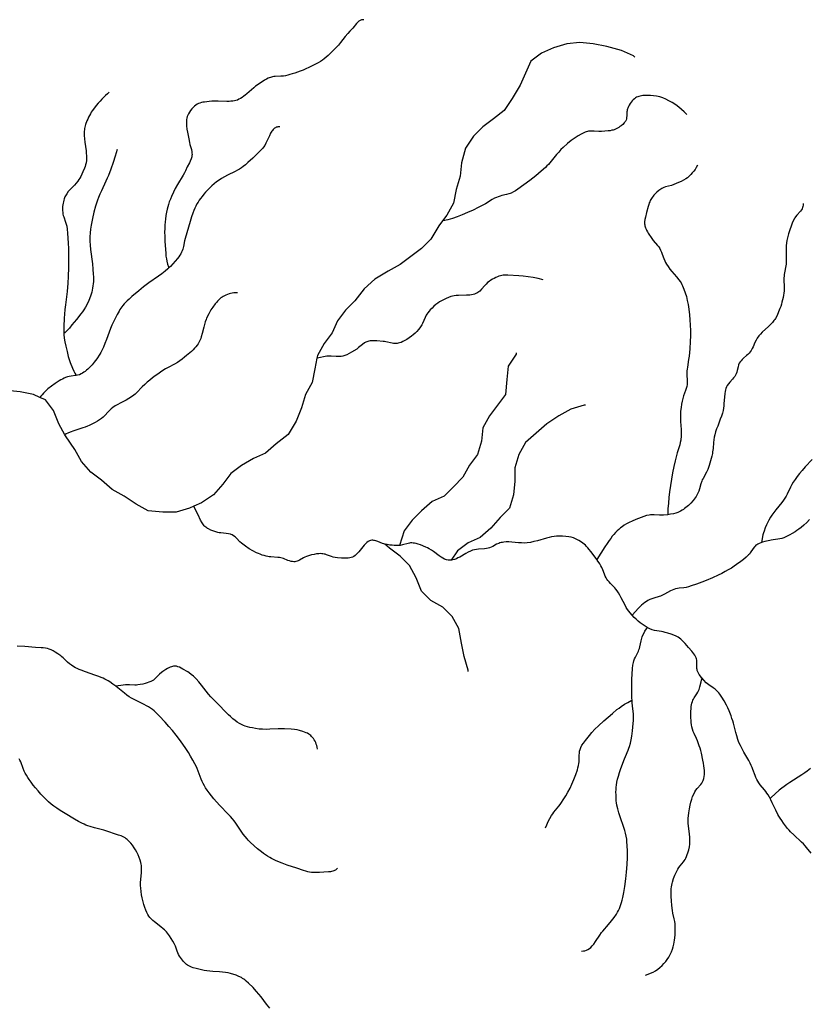
# Model space of a CAD drawing. Units: inches. Extents: x -74.83 to -73.03, y 3.77 to 5.29.
# Drawn here: x -74.35 to -74.31, y 4.36 to 4.42 of the extents above; entities that cross this region are included whole.
import ezdxf

# ---------------------------------------------------------------- set-up
doc = ezdxf.new("R2010")
doc.units = ezdxf.units.IN
doc.header["$MEASUREMENT"] = 0

msp = doc.modelspace()

# ---------------------------------------------------------------- linework, layer by layer
for points in [[(-74.333066, 4.419077), (-74.333115, 4.419078), (-74.33316, 4.419075), (-74.333198, 4.419068), (-74.333236, 4.419057), (-74.333275, 4.41904), (-74.333313, 4.419018), (-74.333352, 4.41899), (-74.333392, 4.418956), (-74.333437, 4.418911), (-74.333486, 4.418856), (-74.333695, 4.418599), (-74.333863, 4.418428), (-74.333992, 4.418285), (-74.334125, 4.418126), (-74.334399, 4.417784), (-74.33452, 4.417638), (-74.334651, 4.417488), (-74.334774, 4.41736), (-74.335099, 4.417051), (-74.335215, 4.416949), (-74.335323, 4.416862), (-74.335429, 4.416784), (-74.335545, 4.416708), (-74.335673, 4.416632), (-74.335819, 4.416552), (-74.336198, 4.416365), (-74.336366, 4.416287), (-74.336527, 4.416217), (-74.336687, 4.416152), (-74.336842, 4.416093), (-74.336993, 4.41604), (-74.337141, 4.415994), (-74.337273, 4.415956), (-74.337402, 4.415924), (-74.337532, 4.415896), (-74.337648, 4.415875), (-74.33779, 4.415861), (-74.338117, 4.415848), (-74.338193, 4.41584), (-74.338261, 4.41583), (-74.338323, 4.415817), (-74.338381, 4.415801), (-74.338446, 4.415777), (-74.338512, 4.415749), (-74.338613, 4.415698), (-74.338725, 4.415633), (-74.339142, 4.415363), (-74.339235, 4.415294), (-74.339334, 4.415212), (-74.339721, 4.414864), (-74.339809, 4.414789), (-74.33989, 4.414724), (-74.339986, 4.414655), (-74.340078, 4.414598), (-74.340168, 4.414551), (-74.340257, 4.414513), (-74.34034, 4.414486), (-74.340428, 4.414465), (-74.340522, 4.414449), (-74.340624, 4.414439), (-74.340731, 4.414434), (-74.34085, 4.414434), (-74.341359, 4.414453), (-74.341477, 4.414455), (-74.341582, 4.414452), (-74.341706, 4.414443), (-74.34187, 4.414422), (-74.342122, 4.414396), (-74.342222, 4.414382), (-74.342308, 4.414365), (-74.342398, 4.414341), (-74.342477, 4.414312), (-74.342545, 4.414277), (-74.342619, 4.414228), (-74.342696, 4.414166), (-74.342772, 4.414094), (-74.342846, 4.414011), (-74.342916, 4.413921), (-74.342979, 4.41383), (-74.343034, 4.413736), (-74.343078, 4.41365), (-74.343108, 4.413573), (-74.343131, 4.413488), (-74.343147, 4.413396), (-74.343155, 4.413298), (-74.343156, 4.413192), (-74.343146, 4.413036), (-74.343123, 4.412858), (-74.343093, 4.412688), (-74.343017, 4.412305), (-74.342983, 4.412105), (-74.342954, 4.411981), (-74.342875, 4.4117), (-74.342848, 4.411571), (-74.342839, 4.411494), (-74.342837, 4.411423), (-74.342843, 4.411354), (-74.342856, 4.411281), (-74.342889, 4.41117), (-74.342939, 4.411045), (-74.342989, 4.410939), (-74.343107, 4.410705), (-74.343208, 4.410492), (-74.343272, 4.41037), (-74.343346, 4.410238), (-74.34366, 4.409713), (-74.34379, 4.409483), (-74.343891, 4.40928), (-74.343999, 4.409037), (-74.34407, 4.40887), (-74.344129, 4.408718), (-74.344178, 4.408579), (-74.344218, 4.408445), (-74.344255, 4.408299), (-74.34429, 4.408135), (-74.344321, 4.407957), (-74.344354, 4.407738), (-74.344371, 4.40758), (-74.344385, 4.407396), (-74.344392, 4.407201), (-74.344393, 4.406994), (-74.344388, 4.406769), (-74.344374, 4.406472), (-74.344332, 4.405799), (-74.344317, 4.405629), (-74.344297, 4.405485), (-74.344269, 4.405346), (-74.344227, 4.405188), (-74.344178, 4.405037), (-74.344152, 4.404968)], [(-74.317681, 4.416952), (-74.317757, 4.417028), (-74.318439, 4.417332), (-74.319273, 4.41756), (-74.320031, 4.417712), (-74.320789, 4.417788), (-74.321546, 4.417712), (-74.322304, 4.417483), (-74.322986, 4.417179), (-74.323592, 4.416722), (-74.323895, 4.416037), (-74.324198, 4.415353), (-74.324652, 4.414592), (-74.325107, 4.413907), (-74.325713, 4.413451), (-74.326319, 4.412994), (-74.326849, 4.412461), (-74.327304, 4.411777), (-74.327531, 4.41094), (-74.327606, 4.410179), (-74.327834, 4.409419), (-74.327985, 4.408658), (-74.328364, 4.407973), (-74.328608, 4.407645), (-74.328818, 4.407365), (-74.329272, 4.406604), (-74.329803, 4.406071), (-74.330409, 4.405615), (-74.331015, 4.405158), (-74.331697, 4.404777), (-74.332454, 4.404321), (-74.333061, 4.403788), (-74.333591, 4.403103), (-74.334121, 4.402571), (-74.334576, 4.401962), (-74.334878, 4.401277), (-74.335333, 4.400669), (-74.335712, 4.399984), (-74.33574, 4.399842), (-74.335863, 4.399223), (-74.336014, 4.398463), (-74.336393, 4.397778), (-74.33662, 4.397017), (-74.336923, 4.396257), (-74.337377, 4.395496), (-74.338059, 4.394963), (-74.338665, 4.39443), (-74.339347, 4.394126), (-74.340029, 4.393745), (-74.340635, 4.393289), (-74.341089, 4.39268), (-74.34162, 4.392071), (-74.342301, 4.391615), (-74.342729, 4.391424)], [(-74.347539, 4.414964), (-74.34765, 4.414866), (-74.347758, 4.414764), (-74.347864, 4.414661), (-74.347966, 4.414555), (-74.348065, 4.414447), (-74.348162, 4.414336), (-74.348279, 4.414196), (-74.348374, 4.414076), (-74.348504, 4.413897), (-74.34856, 4.413812), (-74.34861, 4.413728), (-74.348663, 4.413632), (-74.348714, 4.413531), (-74.348762, 4.413427), (-74.348808, 4.41332), (-74.348882, 4.413123), (-74.348909, 4.41304), (-74.348928, 4.412972), (-74.348943, 4.412898), (-74.348955, 4.412822), (-74.348963, 4.412743), (-74.348968, 4.41266), (-74.348967, 4.412496), (-74.348953, 4.412312), (-74.348931, 4.412125), (-74.348861, 4.411628), (-74.348845, 4.411481), (-74.348837, 4.411351), (-74.348835, 4.411204), (-74.348843, 4.411069), (-74.34886, 4.410942), (-74.348888, 4.410824), (-74.348916, 4.410737), (-74.348953, 4.410634), (-74.349041, 4.410424), (-74.349099, 4.410301), (-74.349164, 4.410171), (-74.349217, 4.410072), (-74.349261, 4.41), (-74.349336, 4.409894), (-74.34943, 4.409781), (-74.349525, 4.409677), (-74.349757, 4.409433), (-74.349867, 4.409309), (-74.34996, 4.409188), (-74.350032, 4.409072), (-74.350063, 4.409012), (-74.350089, 4.408951), (-74.350108, 4.408894), (-74.350128, 4.408823), (-74.350149, 4.408733), (-74.350166, 4.408642), (-74.350179, 4.40855), (-74.350189, 4.408457), (-74.350195, 4.408339), (-74.350195, 4.408224), (-74.350188, 4.408111), (-74.350175, 4.408027), (-74.350157, 4.407951), (-74.350131, 4.407866), (-74.350023, 4.407572), (-74.349984, 4.407453), (-74.349957, 4.407336), (-74.349931, 4.407168), (-74.349909, 4.406937), (-74.349871, 4.406381), (-74.349856, 4.406067), (-74.349849, 4.405739), (-74.349848, 4.405366), (-74.349855, 4.404968), (-74.349871, 4.404506), (-74.349893, 4.404091), (-74.349911, 4.403876), (-74.349936, 4.403636), (-74.350033, 4.402868), (-74.350065, 4.402599), (-74.350089, 4.402347), (-74.350104, 4.402117), (-74.35012, 4.401639), (-74.350123, 4.401403), (-74.350117, 4.401244), (-74.350115, 4.401186), (-74.350095, 4.40098), (-74.350062, 4.400765), (-74.350015, 4.400527), (-74.34994, 4.400208), (-74.349869, 4.399938), (-74.349814, 4.399758), (-74.349758, 4.399594), (-74.349635, 4.399277), (-74.349563, 4.399109), (-74.349505, 4.39899), (-74.349444, 4.398888), (-74.34942, 4.398854)], [(-74.314715, 4.413691), (-74.314863, 4.413841), (-74.315018, 4.413982), (-74.315178, 4.414112), (-74.315345, 4.414234), (-74.315547, 4.414364), (-74.31574, 4.414475), (-74.315918, 4.414563), (-74.316087, 4.414631), (-74.316261, 4.414686), (-74.316443, 4.414729), (-74.316619, 4.414758), (-74.31679, 4.414773), (-74.316874, 4.414775), (-74.317027, 4.414773), (-74.317128, 4.414769), (-74.317219, 4.414761), (-74.317302, 4.41475), (-74.317377, 4.414736), (-74.317446, 4.414717), (-74.31751, 4.414695), (-74.317576, 4.414665), (-74.317637, 4.414628), (-74.3177, 4.414581), (-74.317761, 4.414525), (-74.317822, 4.41446), (-74.317881, 4.414387), (-74.317938, 4.414307), (-74.317991, 4.41422), (-74.318036, 4.414137), (-74.318076, 4.414052), (-74.318093, 4.414007), (-74.318106, 4.413957), (-74.318115, 4.4139), (-74.318122, 4.413836), (-74.318132, 4.413609), (-74.318138, 4.413525), (-74.318152, 4.413444), (-74.318173, 4.413376), (-74.318191, 4.413338), (-74.318215, 4.413297), (-74.318246, 4.413253), (-74.31828, 4.41321), (-74.318361, 4.413127), (-74.318456, 4.413046), (-74.318518, 4.413001), (-74.318584, 4.412958), (-74.318653, 4.412918), (-74.318724, 4.412881), (-74.318846, 4.412826), (-74.318907, 4.412806), (-74.318973, 4.412789), (-74.319072, 4.412769), (-74.319187, 4.412754), (-74.319571, 4.412722), (-74.319719, 4.412724), (-74.319992, 4.412744), (-74.320098, 4.412749), (-74.320205, 4.412747), (-74.320299, 4.412737), (-74.320358, 4.412725), (-74.32043, 4.412705), (-74.320501, 4.412681), (-74.320574, 4.412651), (-74.320727, 4.412576), (-74.3209, 4.412476), (-74.321126, 4.412331), (-74.321293, 4.412209), (-74.321498, 4.412039), (-74.321751, 4.411812), (-74.321871, 4.411691), (-74.321998, 4.41155), (-74.322118, 4.411407), (-74.322418, 4.411042), (-74.322586, 4.41085), (-74.322668, 4.410764), (-74.322747, 4.410685), (-74.322995, 4.41046), (-74.323144, 4.410334), (-74.3233, 4.410206), (-74.323467, 4.410075), (-74.323646, 4.409939), (-74.324319, 4.409445), (-74.324448, 4.409358), (-74.324565, 4.409288), (-74.324697, 4.409221), (-74.324758, 4.409196), (-74.324824, 4.409174), (-74.324962, 4.409136), (-74.325229, 4.409076), (-74.325335, 4.40905), (-74.325443, 4.409017), (-74.325537, 4.40898), (-74.32565, 4.408927), (-74.325773, 4.408859), (-74.326162, 4.408617), (-74.326305, 4.408534), (-74.326578, 4.408394), (-74.326856, 4.408258), (-74.327176, 4.40811), (-74.327476, 4.407984), (-74.327764, 4.407876), (-74.32804, 4.407785), (-74.328308, 4.407711), (-74.32857, 4.407652), (-74.328608, 4.407645)], [(-74.337838, 4.41299), (-74.337907, 4.41299), (-74.337956, 4.412986), (-74.338006, 4.412976), (-74.338053, 4.41296), (-74.338101, 4.412937), (-74.338146, 4.412908), (-74.33819, 4.412871), (-74.338232, 4.412828), (-74.338267, 4.412785), (-74.338303, 4.412737), (-74.338373, 4.412621), (-74.338442, 4.412483), (-74.338578, 4.412181), (-74.338639, 4.412055), (-74.338708, 4.41193), (-74.338776, 4.411829), (-74.338817, 4.411779), (-74.338906, 4.411683), (-74.339114, 4.41147), (-74.339379, 4.411216), (-74.339657, 4.410959), (-74.339801, 4.410834), (-74.339935, 4.410726), (-74.340035, 4.410652), (-74.340145, 4.410582), (-74.340256, 4.410518), (-74.340382, 4.410452), (-74.340825, 4.41024), (-74.340993, 4.410154), (-74.341158, 4.410059), (-74.3413, 4.409964), (-74.341437, 4.409857), (-74.341575, 4.409744), (-74.341706, 4.409629), (-74.341832, 4.409511), (-74.341952, 4.409393), (-74.342065, 4.409273), (-74.342171, 4.409153), (-74.34227, 4.409032), (-74.342354, 4.408922), (-74.342426, 4.408819), (-74.342492, 4.408715), (-74.342556, 4.408605), (-74.342618, 4.408487), (-74.342678, 4.408361), (-74.342736, 4.408227), (-74.342792, 4.408084), (-74.34287, 4.407863), (-74.34295, 4.407611), (-74.343225, 4.406644), (-74.34326, 4.406504), (-74.343329, 4.406178), (-74.343368, 4.40603), (-74.343399, 4.40594), (-74.343433, 4.40586), (-74.343475, 4.405778), (-74.343527, 4.405694), (-74.343591, 4.405601), (-74.343669, 4.4055), (-74.343924, 4.405199), (-74.344059, 4.405055), (-74.344152, 4.404968), (-74.344212, 4.404912), (-74.344371, 4.404778), (-74.344555, 4.404637), (-74.344749, 4.404497), (-74.345289, 4.404119), (-74.345451, 4.404), (-74.345592, 4.403889), (-74.345861, 4.40366), (-74.34625, 4.403341), (-74.346415, 4.403198), (-74.346518, 4.403102), (-74.34661, 4.403009), (-74.346694, 4.402919), (-74.346769, 4.40283), (-74.346826, 4.402755), (-74.346878, 4.40268), (-74.346931, 4.402597), (-74.346985, 4.402505), (-74.347088, 4.402313), (-74.347257, 4.401984), (-74.347311, 4.401871), (-74.347386, 4.401705), (-74.347463, 4.401517), (-74.347698, 4.400894), (-74.347785, 4.400672), (-74.347877, 4.400461), (-74.347967, 4.400275), (-74.348025, 4.400167), (-74.348085, 4.400066), (-74.348254, 4.399806), (-74.348392, 4.399609), (-74.348454, 4.399529), (-74.348514, 4.399457), (-74.348579, 4.399387), (-74.348665, 4.399301), (-74.348751, 4.399222), (-74.348834, 4.39915), (-74.348911, 4.399089), (-74.348987, 4.399035), (-74.349062, 4.398988), (-74.349135, 4.398946), (-74.349235, 4.3989), (-74.349338, 4.398869), (-74.34942, 4.398854), (-74.349457, 4.398847), (-74.349709, 4.398817), (-74.349816, 4.3988), (-74.34992, 4.398775), (-74.350025, 4.398736), (-74.350111, 4.398698), (-74.350198, 4.398654), (-74.350289, 4.398605), (-74.350385, 4.398549), (-74.350614, 4.398399), (-74.350829, 4.398244), (-74.351024, 4.398087), (-74.351202, 4.397926), (-74.351285, 4.397844), (-74.351363, 4.397762), (-74.351437, 4.397678), (-74.351492, 4.397612)], [(-74.347083, 4.411694), (-74.347199, 4.411322), (-74.347323, 4.410953), (-74.347454, 4.410586), (-74.347593, 4.410223), (-74.347657, 4.410064), (-74.347731, 4.409897), (-74.347987, 4.409357), (-74.348075, 4.409165), (-74.348152, 4.40898), (-74.348216, 4.40881), (-74.348269, 4.408651), (-74.34832, 4.408487), (-74.348414, 4.408144), (-74.3485, 4.407779), (-74.348578, 4.407389), (-74.348614, 4.407167), (-74.348635, 4.406958), (-74.348644, 4.406729), (-74.348639, 4.406481), (-74.348625, 4.406262), (-74.348602, 4.406016), (-74.348501, 4.405199), (-74.348469, 4.404899), (-74.348448, 4.404605), (-74.348443, 4.40447), (-74.348442, 4.404342), (-74.348446, 4.404203), (-74.348454, 4.40407), (-74.348467, 4.403942), (-74.348486, 4.403819), (-74.348509, 4.4037), (-74.348538, 4.403585), (-74.34857, 4.403475), (-74.348611, 4.403361), (-74.348707, 4.403112), (-74.348797, 4.40291), (-74.348888, 4.402735), (-74.348987, 4.402578), (-74.349061, 4.402473), (-74.349149, 4.402359), (-74.349405, 4.402045), (-74.349661, 4.401725), (-74.349806, 4.401552), (-74.349936, 4.401412), (-74.350056, 4.401296), (-74.350117, 4.401244)], [(-74.314114, 4.4108), (-74.314181, 4.410682), (-74.314252, 4.41057), (-74.314329, 4.410464), (-74.31441, 4.410364), (-74.314497, 4.41027), (-74.314589, 4.410181), (-74.314688, 4.410097), (-74.314781, 4.410029), (-74.314898, 4.409956), (-74.315036, 4.409885), (-74.31519, 4.409816), (-74.315448, 4.40971), (-74.315589, 4.409662), (-74.315933, 4.409569), (-74.316021, 4.409539), (-74.316096, 4.409505), (-74.316144, 4.40948), (-74.316201, 4.409445), (-74.316317, 4.409361), (-74.316427, 4.409268), (-74.31653, 4.409167), (-74.316585, 4.409105), (-74.316637, 4.409042), (-74.316685, 4.408977), (-74.316729, 4.408912), (-74.316765, 4.408853), (-74.316795, 4.408795), (-74.316825, 4.408731), (-74.316852, 4.408662), (-74.316886, 4.408564), (-74.316919, 4.408451), (-74.317001, 4.40812), (-74.317069, 4.40786), (-74.317101, 4.407716), (-74.317117, 4.407594), (-74.31712, 4.407531), (-74.317118, 4.407472), (-74.317112, 4.407416), (-74.317101, 4.40736), (-74.317085, 4.407301), (-74.317064, 4.40724), (-74.317037, 4.407176), (-74.317005, 4.407109), (-74.31696, 4.407028), (-74.316906, 4.406938), (-74.316712, 4.406643), (-74.316622, 4.406529), (-74.316377, 4.406246), (-74.316313, 4.406162), (-74.316261, 4.406081), (-74.316208, 4.405983), (-74.316157, 4.405868), (-74.316113, 4.405757), (-74.316018, 4.405497), (-74.315969, 4.405376), (-74.315922, 4.405275), (-74.31587, 4.405181), (-74.315784, 4.405048), (-74.315678, 4.404906), (-74.31557, 4.404774), (-74.315298, 4.404457), (-74.315165, 4.404289), (-74.315103, 4.404201), (-74.315048, 4.404116), (-74.315001, 4.404033), (-74.31496, 4.403951), (-74.314882, 4.403764), (-74.31481, 4.40356), (-74.314744, 4.403336), (-74.314689, 4.403113), (-74.314649, 4.402898), (-74.31461, 4.402631), (-74.31457, 4.402311), (-74.314544, 4.402014), (-74.314526, 4.401718), (-74.314518, 4.401416), (-74.314518, 4.401107), (-74.314528, 4.40079), (-74.314552, 4.400375), (-74.314591, 4.399948), (-74.314615, 4.399768), (-74.314686, 4.399336), (-74.314701, 4.399219), (-74.31471, 4.399113), (-74.314714, 4.399028), (-74.314713, 4.398932), (-74.314693, 4.398523), (-74.314694, 4.398429), (-74.3147, 4.398345), (-74.314717, 4.398231), (-74.314749, 4.398111), (-74.31479, 4.397994), (-74.314903, 4.397701), (-74.314931, 4.397617), (-74.314952, 4.397539), (-74.314985, 4.397386), (-74.315016, 4.39722), (-74.315043, 4.397038), (-74.31507, 4.396824), (-74.315083, 4.396642), (-74.315083, 4.396438), (-74.315074, 4.396242), (-74.315043, 4.395783), (-74.315035, 4.39556), (-74.315037, 4.395454), (-74.315042, 4.395355), (-74.315051, 4.395261), (-74.315063, 4.395172), (-74.315088, 4.395045), (-74.315124, 4.394905), (-74.315261, 4.394464), (-74.315304, 4.394312), (-74.315382, 4.393997), (-74.315454, 4.393681), (-74.315529, 4.393318), (-74.315595, 4.392957), (-74.315652, 4.392599), (-74.315701, 4.392244), (-74.315738, 4.391914), (-74.315767, 4.391588), (-74.315789, 4.391268), (-74.315803, 4.390942)], [(-74.308111, 4.408633), (-74.30811, 4.408541), (-74.308117, 4.408467), (-74.308137, 4.408397), (-74.308169, 4.408327), (-74.308208, 4.408265), (-74.308258, 4.408199), (-74.308466, 4.407965), (-74.308544, 4.407866), (-74.308575, 4.407818), (-74.308603, 4.407768), (-74.308703, 4.407561), (-74.308793, 4.407348), (-74.308872, 4.407129), (-74.30894, 4.406905), (-74.308996, 4.406678), (-74.309025, 4.406533), (-74.309049, 4.406389), (-74.30907, 4.406231), (-74.309079, 4.406128), (-74.309081, 4.406036), (-74.30908, 4.405932), (-74.309063, 4.405477), (-74.309064, 4.405365), (-74.30907, 4.405264), (-74.30908, 4.405179), (-74.309095, 4.405084), (-74.309172, 4.404682), (-74.309185, 4.404587), (-74.309193, 4.404501), (-74.309197, 4.404414), (-74.309197, 4.404315), (-74.309182, 4.403879), (-74.309184, 4.403769), (-74.309193, 4.403668), (-74.309208, 4.40354), (-74.309228, 4.403412), (-74.309252, 4.403284), (-74.309279, 4.403157), (-74.30931, 4.40303), (-74.309345, 4.402906), (-74.309383, 4.402783), (-74.309425, 4.402663), (-74.309504, 4.402463), (-74.309592, 4.402272), (-74.309684, 4.402102), (-74.309724, 4.402039), (-74.309769, 4.401975), (-74.309856, 4.401868), (-74.30996, 4.401755), (-74.310078, 4.401639), (-74.31043, 4.401308), (-74.310534, 4.401201), (-74.310622, 4.4011), (-74.310713, 4.400979), (-74.310786, 4.400859), (-74.310848, 4.400733), (-74.310956, 4.400482), (-74.311003, 4.400381), (-74.311058, 4.400279), (-74.311113, 4.400193), (-74.311171, 4.400122), (-74.311244, 4.400049), (-74.311318, 4.399983), (-74.311495, 4.399836), (-74.311574, 4.399763), (-74.311638, 4.399695), (-74.311689, 4.399629), (-74.311735, 4.399548), (-74.311774, 4.399453), (-74.311806, 4.399347), (-74.311858, 4.39913), (-74.311882, 4.399041), (-74.311914, 4.39895), (-74.311949, 4.398873), (-74.311996, 4.398797), (-74.312057, 4.398717), (-74.312122, 4.398643), (-74.312281, 4.398472), (-74.312356, 4.398382), (-74.312416, 4.398294), (-74.312464, 4.3982), (-74.312496, 4.398119), (-74.312524, 4.398031), (-74.312546, 4.397935), (-74.312564, 4.39783), (-74.312586, 4.39763), (-74.312609, 4.397266), (-74.31262, 4.397127), (-74.312637, 4.396991), (-74.312659, 4.39687), (-74.312697, 4.396719), (-74.31275, 4.396551), (-74.312816, 4.396365), (-74.312963, 4.395982), (-74.313023, 4.395817), (-74.313081, 4.395642), (-74.313125, 4.395482), (-74.313155, 4.395344), (-74.313178, 4.395198), (-74.313194, 4.395054), (-74.313226, 4.394697), (-74.313251, 4.394511), (-74.313267, 4.394421), (-74.3133, 4.394267), (-74.313365, 4.394008), (-74.313404, 4.393873), (-74.313445, 4.393744), (-74.31349, 4.393618), (-74.313532, 4.393514), (-74.313608, 4.393356), (-74.313796, 4.393004), (-74.313838, 4.392918), (-74.313872, 4.392839), (-74.313921, 4.392696), (-74.314003, 4.392403), (-74.314041, 4.392283), (-74.314088, 4.392166), (-74.314149, 4.392051), (-74.314196, 4.391974), (-74.314247, 4.391896), (-74.314361, 4.391745), (-74.314487, 4.391601), (-74.314623, 4.391467), (-74.314767, 4.391346), (-74.314841, 4.391291), (-74.314916, 4.391239), (-74.314991, 4.391192), (-74.315068, 4.391148), (-74.315144, 4.391109), (-74.31522, 4.391075), (-74.315347, 4.391028), (-74.315482, 4.390992), (-74.315637, 4.390963), (-74.315803, 4.390942), (-74.315825, 4.390939), (-74.316046, 4.390919), (-74.31615, 4.390915), (-74.316276, 4.390918), (-74.316575, 4.390935), (-74.316722, 4.390935), (-74.316791, 4.39093), (-74.316855, 4.390922), (-74.317008, 4.39089), (-74.317155, 4.390847), (-74.317321, 4.390787), (-74.317621, 4.390665), (-74.317826, 4.390576), (-74.317991, 4.390497), (-74.31814, 4.390418), (-74.318277, 4.390337), (-74.318394, 4.390258), (-74.31849, 4.390185), (-74.318584, 4.390106), (-74.318676, 4.390019), (-74.318769, 4.389925), (-74.31886, 4.389824), (-74.318952, 4.389714), (-74.319044, 4.389595), (-74.319138, 4.389466), (-74.319251, 4.389301), (-74.319374, 4.389112), (-74.319825, 4.388386)], [(-74.322874, 4.404291), (-74.323159, 4.404359), (-74.323445, 4.404416), (-74.323732, 4.404463), (-74.324019, 4.404499), (-74.324274, 4.404522), (-74.324883, 4.404562), (-74.324981, 4.404564), (-74.32507, 4.404561), (-74.325152, 4.404553), (-74.325229, 4.404541), (-74.32531, 4.404522), (-74.325396, 4.404496), (-74.325484, 4.404463), (-74.325574, 4.404423), (-74.325666, 4.404376), (-74.32576, 4.404324), (-74.325857, 4.404264), (-74.325955, 4.404198), (-74.326044, 4.404131), (-74.326128, 4.404053), (-74.326206, 4.403968), (-74.326388, 4.403752), (-74.326488, 4.40365), (-74.326542, 4.403605), (-74.326595, 4.403567), (-74.326652, 4.403534), (-74.326714, 4.403505), (-74.326788, 4.403478), (-74.326869, 4.403457), (-74.326956, 4.40344), (-74.327053, 4.403427), (-74.327237, 4.403416), (-74.327699, 4.403407), (-74.327824, 4.403398), (-74.327934, 4.403383), (-74.328033, 4.403363), (-74.328123, 4.403337), (-74.328262, 4.403284), (-74.328403, 4.403225), (-74.328538, 4.403163), (-74.32866, 4.403099), (-74.328773, 4.403033), (-74.328875, 4.402964), (-74.328986, 4.40288), (-74.329094, 4.402787), (-74.329198, 4.402689), (-74.329296, 4.402585), (-74.329367, 4.402502), (-74.329434, 4.402417), (-74.329488, 4.402343), (-74.329529, 4.402277), (-74.329595, 4.402143), (-74.329733, 4.401817), (-74.329774, 4.401736), (-74.329815, 4.401667), (-74.329888, 4.401566), (-74.329973, 4.401462), (-74.330063, 4.401362), (-74.330158, 4.401266), (-74.330261, 4.401172), (-74.330368, 4.401085), (-74.330498, 4.400991), (-74.33063, 4.400903), (-74.330742, 4.400835), (-74.330848, 4.400779), (-74.330948, 4.400734), (-74.331044, 4.400701), (-74.331115, 4.400682), (-74.331181, 4.40067), (-74.331245, 4.400666), (-74.331313, 4.400667), (-74.331385, 4.400674), (-74.331464, 4.400687), (-74.331815, 4.400768), (-74.331897, 4.400783), (-74.331971, 4.400792), (-74.332335, 4.400825), (-74.332493, 4.400833), (-74.332575, 4.400832), (-74.33265, 4.400828), (-74.332721, 4.40082), (-74.332786, 4.400807), (-74.332848, 4.40079), (-74.332906, 4.400768), (-74.332966, 4.40074), (-74.333028, 4.400704), (-74.333143, 4.400623), (-74.333377, 4.400436), (-74.33348, 4.400359), (-74.333773, 4.400181), (-74.333908, 4.400103), (-74.334038, 4.400037), (-74.334155, 4.399987), (-74.334267, 4.399952), (-74.334368, 4.399934), (-74.33445, 4.399927), (-74.334542, 4.399927), (-74.334641, 4.399932), (-74.334925, 4.399952), (-74.335012, 4.399954), (-74.33509, 4.399952), (-74.335175, 4.399943), (-74.335271, 4.399929), (-74.335634, 4.399858), (-74.33574, 4.399842)], [(-74.34026, 4.403557), (-74.34036, 4.403553), (-74.340458, 4.403543), (-74.340553, 4.403529), (-74.340646, 4.40351), (-74.340735, 4.403486), (-74.340822, 4.403458), (-74.340907, 4.403425), (-74.340988, 4.403387), (-74.341061, 4.403348), (-74.341128, 4.403307), (-74.341191, 4.403262), (-74.341254, 4.40321), (-74.34132, 4.40315), (-74.341386, 4.403083), (-74.341454, 4.403008), (-74.341525, 4.402923), (-74.341661, 4.402745), (-74.341714, 4.402665), (-74.341767, 4.402577), (-74.341822, 4.402478), (-74.341881, 4.402363), (-74.342006, 4.402104), (-74.342037, 4.402033), (-74.342087, 4.401902), (-74.342133, 4.401751), (-74.342172, 4.401602), (-74.342259, 4.401237), (-74.342311, 4.401051), (-74.342341, 4.400959), (-74.342374, 4.400875), (-74.342408, 4.400797), (-74.342445, 4.400725), (-74.342492, 4.400648), (-74.342542, 4.400576), (-74.342612, 4.400491), (-74.342691, 4.400404), (-74.342775, 4.400318), (-74.342874, 4.400225), (-74.343145, 4.399987), (-74.34327, 4.399886), (-74.3434, 4.399787), (-74.343534, 4.399691), (-74.343672, 4.399598), (-74.343835, 4.399501), (-74.344188, 4.399314), (-74.344338, 4.399228), (-74.344488, 4.399133), (-74.344636, 4.399035), (-74.344782, 4.398935), (-74.344924, 4.398831), (-74.345079, 4.398714), (-74.345231, 4.398593), (-74.345378, 4.39847), (-74.345521, 4.398345), (-74.345667, 4.398206), (-74.345984, 4.397875), (-74.34607, 4.397794), (-74.346151, 4.397726), (-74.346277, 4.397635), (-74.346423, 4.397544), (-74.346586, 4.397454), (-74.346922, 4.39728), (-74.347062, 4.397205), (-74.347206, 4.39712), (-74.347329, 4.397037), (-74.347436, 4.396955), (-74.347528, 4.396872), (-74.347611, 4.396785), (-74.3478, 4.396577), (-74.347896, 4.396481), (-74.347984, 4.396407), (-74.348096, 4.396328), (-74.348206, 4.396261), (-74.348336, 4.39619), (-74.34869, 4.396014), (-74.348785, 4.395969), (-74.348902, 4.395922), (-74.349034, 4.395874), (-74.349555, 4.395707), (-74.349772, 4.395629), (-74.349886, 4.395581), (-74.349991, 4.395531), (-74.350072, 4.395486)], [(-74.32442, 4.40014), (-74.32442, 4.400064), (-74.324875, 4.399379), (-74.32495, 4.398619), (-74.325026, 4.397782), (-74.32548, 4.397173), (-74.325935, 4.396565), (-74.326313, 4.39588), (-74.326389, 4.395119), (-74.326616, 4.394358), (-74.327071, 4.39375), (-74.327449, 4.393065), (-74.327979, 4.392532), (-74.32851, 4.392), (-74.329192, 4.391695), (-74.329798, 4.391163), (-74.330328, 4.39063), (-74.330782, 4.390021), (-74.331049, 4.389188)], [(-74.307653, 4.371697), (-74.307912, 4.372027), (-74.307992, 4.372123), (-74.308087, 4.372226), (-74.308197, 4.372335), (-74.308639, 4.372739), (-74.30882, 4.372917), (-74.308905, 4.373011), (-74.308988, 4.373109), (-74.309109, 4.373262), (-74.309225, 4.373415), (-74.309327, 4.373557), (-74.309422, 4.373697), (-74.309485, 4.373797), (-74.309547, 4.373906), (-74.309666, 4.37414), (-74.309863, 4.374566), (-74.30994, 4.374725), (-74.309985, 4.374812), (-74.310021, 4.374882), (-74.310101, 4.37502), (-74.310166, 4.37512), (-74.310225, 4.375202), (-74.310304, 4.3753), (-74.310553, 4.375595), (-74.310627, 4.375694), (-74.310686, 4.375786), (-74.310738, 4.375884), (-74.310788, 4.375996), (-74.310835, 4.376117), (-74.310959, 4.376466), (-74.311, 4.376565), (-74.311056, 4.376687), (-74.311122, 4.376818), (-74.311199, 4.376962), (-74.311476, 4.377445), (-74.311579, 4.377631), (-74.311675, 4.377822), (-74.311753, 4.377998), (-74.311819, 4.378172), (-74.311881, 4.378369), (-74.311936, 4.378567), (-74.312068, 4.379083), (-74.312111, 4.379233), (-74.312153, 4.379366), (-74.312206, 4.379511), (-74.312318, 4.37979), (-74.312393, 4.379965), (-74.312465, 4.380117), (-74.312598, 4.380362), (-74.312721, 4.380568), (-74.312836, 4.380735), (-74.312894, 4.380809), (-74.312951, 4.380878), (-74.313026, 4.380955), (-74.313116, 4.38103), (-74.313212, 4.3811), (-74.313473, 4.381279), (-74.313548, 4.381336), (-74.313611, 4.38139), (-74.313745, 4.381527), (-74.313847, 4.38164), (-74.31386, 4.381655), (-74.313947, 4.381762), (-74.314017, 4.381863), (-74.314062, 4.38194), (-74.314099, 4.382016), (-74.314121, 4.382077), (-74.314136, 4.382143), (-74.314144, 4.382206), (-74.314148, 4.382278), (-74.314145, 4.382516), (-74.314147, 4.3826), (-74.314154, 4.382678), (-74.314167, 4.382746), (-74.314187, 4.382808), (-74.314222, 4.382884), (-74.314265, 4.382958), (-74.314318, 4.383035), (-74.314371, 4.383104), (-74.314437, 4.383182), (-74.314621, 4.383388), (-74.314815, 4.383613), (-74.314909, 4.383716), (-74.314989, 4.383795), (-74.315066, 4.383863), (-74.31514, 4.383921), (-74.315216, 4.383971), (-74.31533, 4.384034), (-74.315461, 4.384092), (-74.315611, 4.384148), (-74.315799, 4.384207), (-74.315955, 4.384253), (-74.316053, 4.384276), (-74.316163, 4.384295), (-74.31643, 4.384335), (-74.316563, 4.384361), (-74.31668, 4.384395), (-74.316821, 4.384453), (-74.316927, 4.384505), (-74.31696, 4.384524), (-74.317035, 4.384566), (-74.317144, 4.384635), (-74.317253, 4.384712), (-74.317363, 4.384798), (-74.317475, 4.384892), (-74.317589, 4.384994), (-74.317704, 4.385106), (-74.317831, 4.385237), (-74.317831, 4.385237), (-74.317938, 4.385355), (-74.318015, 4.385452), (-74.31809, 4.385561), (-74.318157, 4.385669), (-74.318227, 4.385793), (-74.318443, 4.38621), (-74.318523, 4.386358), (-74.318605, 4.386495), (-74.318685, 4.386615), (-74.318748, 4.386699), (-74.318817, 4.38678), (-74.319057, 4.387031), (-74.319135, 4.387117), (-74.319201, 4.387198), (-74.319256, 4.387276), (-74.319304, 4.387359), (-74.319351, 4.387455), (-74.319391, 4.387553), (-74.319489, 4.387805), (-74.319549, 4.387939), (-74.319602, 4.388035), (-74.319665, 4.388142), (-74.319805, 4.388359), (-74.319825, 4.388386), (-74.319976, 4.388597), (-74.320168, 4.388849), (-74.320266, 4.388972), (-74.32034, 4.389059), (-74.320411, 4.389135), (-74.32048, 4.389202), (-74.320549, 4.389261), (-74.320698, 4.389373), (-74.320852, 4.389472), (-74.321006, 4.389554), (-74.321082, 4.389588), (-74.321158, 4.389618), (-74.32129, 4.38966), (-74.32143, 4.389689), (-74.321591, 4.389708), (-74.321783, 4.389717), (-74.32201, 4.38972), (-74.322115, 4.389717), (-74.322253, 4.389704), (-74.3224, 4.389681), (-74.322537, 4.389652), (-74.32269, 4.389614), (-74.323208, 4.389463), (-74.323408, 4.38941), (-74.323611, 4.389367), (-74.323794, 4.389341), (-74.323946, 4.389332), (-74.324118, 4.389335), (-74.324282, 4.389346), (-74.32466, 4.38938), (-74.324836, 4.38939), (-74.324987, 4.38939), (-74.325123, 4.389379), (-74.3252, 4.389368), (-74.325273, 4.389353), (-74.325341, 4.389334), (-74.325406, 4.389312), (-74.325529, 4.389257), (-74.325751, 4.38914), (-74.32584, 4.389097), (-74.325932, 4.389059), (-74.326017, 4.389032), (-74.326107, 4.389013), (-74.326211, 4.389), (-74.326554, 4.388983), (-74.326676, 4.388972), (-74.326787, 4.388953), (-74.326895, 4.388923), (-74.327017, 4.388875), (-74.327151, 4.38881), (-74.327284, 4.388735), (-74.327624, 4.388533), (-74.327723, 4.38848), (-74.327812, 4.388437), (-74.327914, 4.388397), (-74.328008, 4.388369), (-74.328098, 4.388352), (-74.328102, 4.388352), (-74.328184, 4.388348), (-74.328279, 4.388357), (-74.328378, 4.388381), (-74.32848, 4.38842), (-74.328588, 4.388474), (-74.32868, 4.38853), (-74.328783, 4.388598), (-74.329115, 4.388843), (-74.329236, 4.388928), (-74.329352, 4.389002), (-74.329459, 4.38906), (-74.329548, 4.3891), (-74.329862, 4.389224), (-74.329988, 4.389268), (-74.330097, 4.3893), (-74.330185, 4.38932), (-74.330268, 4.389332), (-74.330344, 4.389338), (-74.330414, 4.389335), (-74.330484, 4.389326), (-74.330561, 4.389309), (-74.330868, 4.389222), (-74.331001, 4.389193), (-74.331049, 4.389188), (-74.331069, 4.389186), (-74.331154, 4.389183), (-74.331252, 4.389184), (-74.331353, 4.389189), (-74.331471, 4.3892), (-74.331596, 4.389217), (-74.331739, 4.389241), (-74.331875, 4.389267), (-74.331887, 4.389271), (-74.331941, 4.389285), (-74.332014, 4.38931), (-74.332287, 4.389418), (-74.332399, 4.389456), (-74.332459, 4.389472), (-74.332514, 4.389483), (-74.332566, 4.389488), (-74.332615, 4.389488), (-74.332687, 4.389476), (-74.33276, 4.389451), (-74.332833, 4.389411), (-74.332908, 4.389356), (-74.33298, 4.38929), (-74.333057, 4.389207), (-74.333137, 4.389114), (-74.33336, 4.388838), (-74.333431, 4.388757), (-74.333497, 4.388691), (-74.333575, 4.388623), (-74.33365, 4.388569), (-74.333725, 4.388529), (-74.3338, 4.388502), (-74.333875, 4.388486), (-74.333957, 4.388474), (-74.334044, 4.388466), (-74.334137, 4.388462), (-74.334235, 4.388463), (-74.33434, 4.388468), (-74.334577, 4.38849), (-74.334697, 4.388507), (-74.334807, 4.388533), (-74.334917, 4.388569), (-74.335187, 4.388666), (-74.335263, 4.388689), (-74.335331, 4.388706), (-74.335401, 4.388719), (-74.335468, 4.388726), (-74.335549, 4.388728), (-74.335635, 4.388724), (-74.335764, 4.38871), (-74.335902, 4.388686), (-74.336052, 4.388651), (-74.33622, 4.388604), (-74.336339, 4.388566), (-74.336422, 4.388531), (-74.336511, 4.388485), (-74.336737, 4.388358), (-74.336802, 4.388326), (-74.336862, 4.388302), (-74.336929, 4.388282), (-74.336992, 4.38827), (-74.337057, 4.388267), (-74.337127, 4.388273), (-74.337206, 4.388288), (-74.337295, 4.388314), (-74.337387, 4.388346), (-74.337642, 4.388445), (-74.33772, 4.388471), (-74.33779, 4.38849), (-74.337871, 4.388505), (-74.337967, 4.388516), (-74.338357, 4.388541), (-74.338446, 4.38855), (-74.338524, 4.388561), (-74.338624, 4.388582), (-74.338739, 4.388613), (-74.338853, 4.388649), (-74.338968, 4.388692), (-74.339067, 4.388733), (-74.339168, 4.388779), (-74.339373, 4.388884), (-74.339584, 4.389008), (-74.339802, 4.389151), (-74.339959, 4.389263), (-74.340035, 4.389326), (-74.340119, 4.389406), (-74.340305, 4.389598), (-74.340395, 4.38968), (-74.340477, 4.389743), (-74.340558, 4.38979), (-74.340605, 4.389811), (-74.340655, 4.389828), (-74.34077, 4.389856), (-74.340888, 4.389872), (-74.341198, 4.389901), (-74.341286, 4.389915), (-74.341364, 4.389933), (-74.341604, 4.39001), (-74.341761, 4.390068), (-74.341894, 4.390129), (-74.341952, 4.390161), (-74.342005, 4.390194), (-74.342056, 4.390231), (-74.342101, 4.39027), (-74.342144, 4.390313), (-74.342185, 4.390362), (-74.342226, 4.390418), (-74.342266, 4.39048), (-74.342348, 4.390629), (-74.342492, 4.390934), (-74.342654, 4.391257), (-74.342729, 4.391424), (-74.342983, 4.39131), (-74.343741, 4.391082), (-74.344499, 4.391082), (-74.345333, 4.391157), (-74.346015, 4.391537), (-74.346697, 4.391994), (-74.347379, 4.392374), (-74.347985, 4.392906), (-74.348592, 4.393362), (-74.349122, 4.39397), (-74.349502, 4.394655), (-74.350032, 4.395415), (-74.350072, 4.395486), (-74.350412, 4.3961), (-74.350715, 4.39686), (-74.35117, 4.397468), (-74.351492, 4.397612), (-74.351852, 4.397772), (-74.35261, 4.397924), (-74.353368, 4.398)], [(-74.320479, 4.397175), (-74.320555, 4.397175), (-74.321312, 4.396946), (-74.321994, 4.396566), (-74.322676, 4.396109), (-74.323282, 4.395577), (-74.323888, 4.395044), (-74.324267, 4.394359), (-74.324494, 4.393599), (-74.324494, 4.392838), (-74.324569, 4.392077), (-74.324796, 4.391317), (-74.325327, 4.390784), (-74.325857, 4.390175), (-74.326463, 4.389643), (-74.327145, 4.389338), (-74.327751, 4.388882), (-74.328102, 4.388352)], [(-74.307595, 4.394088), (-74.307995, 4.393657), (-74.308169, 4.393461), (-74.308317, 4.393283), (-74.308449, 4.393114), (-74.308566, 4.392951), (-74.308667, 4.392796), (-74.308749, 4.392654), (-74.30882, 4.392514), (-74.309009, 4.392113), (-74.309073, 4.391996), (-74.309141, 4.391884), (-74.309226, 4.39176), (-74.309326, 4.391626), (-74.309665, 4.391209), (-74.309779, 4.391063), (-74.30988, 4.390923), (-74.309964, 4.390792), (-74.310058, 4.390621), (-74.310181, 4.390374), (-74.310264, 4.390186), (-74.310331, 4.390012), (-74.310367, 4.389905), (-74.310396, 4.389801), (-74.310421, 4.389693), (-74.310444, 4.389576), (-74.310475, 4.389362)], [(-74.307737, 4.390663), (-74.307904, 4.390498), (-74.308066, 4.390349), (-74.308225, 4.390216), (-74.308343, 4.390124), (-74.308461, 4.39004), (-74.308567, 4.389971), (-74.308722, 4.389876), (-74.308857, 4.389798), (-74.308979, 4.389733), (-74.309094, 4.389679), (-74.309204, 4.389633), (-74.309324, 4.389591), (-74.309433, 4.389565), (-74.309555, 4.389545), (-74.309815, 4.389514), (-74.309926, 4.389497), (-74.310001, 4.389482), (-74.310293, 4.389414), (-74.310418, 4.389381), (-74.310475, 4.389362), (-74.310521, 4.389348), (-74.310611, 4.389311), (-74.31069, 4.389271), (-74.310744, 4.389237), (-74.310788, 4.389203), (-74.310832, 4.389161), (-74.310877, 4.389112), (-74.310952, 4.389012), (-74.311117, 4.388764), (-74.311162, 4.388705), (-74.311205, 4.388655), (-74.311264, 4.388595), (-74.311336, 4.388529), (-74.311499, 4.388393), (-74.311653, 4.388276), (-74.311887, 4.388107), (-74.312034, 4.388007), (-74.312187, 4.38791), (-74.312361, 4.387805), (-74.312544, 4.387703), (-74.312735, 4.387603), (-74.312935, 4.387505), (-74.313265, 4.387355), (-74.313625, 4.387205), (-74.313857, 4.387114), (-74.314161, 4.387), (-74.314466, 4.386893), (-74.314628, 4.386845), (-74.314763, 4.386812), (-74.314888, 4.386791), (-74.315146, 4.38676), (-74.315254, 4.386745), (-74.315366, 4.386721), (-74.315464, 4.386691), (-74.315547, 4.386658), (-74.315637, 4.386614), (-74.315983, 4.386421), (-74.316062, 4.38638), (-74.316135, 4.386347), (-74.31621, 4.386317), (-74.316297, 4.386288), (-74.316599, 4.3862), (-74.316715, 4.386163), (-74.316827, 4.386119), (-74.316928, 4.386069), (-74.317018, 4.386014), (-74.317109, 4.385951), (-74.3172, 4.385879), (-74.317295, 4.385795), (-74.317462, 4.38563), (-74.317831, 4.385237)], [(-74.327142, 4.382036), (-74.327142, 4.382112), (-74.32737, 4.382873), (-74.327522, 4.383633), (-74.327674, 4.38447), (-74.328053, 4.385154), (-74.328583, 4.385687), (-74.329266, 4.386067), (-74.329796, 4.386599), (-74.3301, 4.387359), (-74.330479, 4.388044), (-74.331009, 4.388576), (-74.331616, 4.389032), (-74.331887, 4.389271)], [(-74.320696, 4.366141), (-74.320594, 4.366142), (-74.32051, 4.366155), (-74.320424, 4.366182), (-74.32034, 4.366223), (-74.320257, 4.366278), (-74.320175, 4.366348), (-74.320092, 4.366434), (-74.320006, 4.366537), (-74.319901, 4.366683), (-74.319666, 4.367038), (-74.31956, 4.367188), (-74.319492, 4.367273), (-74.319167, 4.367648), (-74.318998, 4.367852), (-74.318845, 4.368052), (-74.31872, 4.368238), (-74.318657, 4.368344), (-74.3186, 4.368448), (-74.318551, 4.368552), (-74.318505, 4.368662), (-74.318461, 4.36878), (-74.318421, 4.368905), (-74.318384, 4.369037), (-74.31835, 4.369179), (-74.318293, 4.369459), (-74.318238, 4.369804), (-74.318176, 4.370252), (-74.318139, 4.370623), (-74.318109, 4.371056), (-74.318093, 4.371453), (-74.318091, 4.371808), (-74.318103, 4.372136), (-74.318119, 4.372348), (-74.318136, 4.372499), (-74.318165, 4.372661), (-74.318204, 4.372833), (-74.318248, 4.372991), (-74.318302, 4.373166), (-74.318507, 4.373762), (-74.318581, 4.373992), (-74.318646, 4.374226), (-74.318692, 4.374438), (-74.318711, 4.374561), (-74.318725, 4.374681), (-74.318735, 4.37485), (-74.318742, 4.375022), (-74.318743, 4.375174), (-74.318741, 4.375314), (-74.318733, 4.375446), (-74.318721, 4.375567), (-74.318696, 4.375731), (-74.318658, 4.375903), (-74.318609, 4.376086), (-74.318545, 4.376287), (-74.318463, 4.376516), (-74.318256, 4.377068), (-74.318206, 4.377192), (-74.318052, 4.377553), (-74.318008, 4.377668), (-74.317974, 4.377773), (-74.317928, 4.377946), (-74.317886, 4.378139), (-74.317848, 4.378357), (-74.317805, 4.37865), (-74.317777, 4.378872), (-74.317758, 4.379065), (-74.317748, 4.379244), (-74.317745, 4.379409), (-74.317749, 4.379507), (-74.317757, 4.379615), (-74.317809, 4.380065), (-74.317824, 4.380273), (-74.317831, 4.380401), (-74.317836, 4.380513), (-74.317843, 4.380749), (-74.317846, 4.38098), (-74.317845, 4.381207), (-74.317835, 4.381568), (-74.317801, 4.382201), (-74.317782, 4.382389), (-74.317769, 4.38247), (-74.317753, 4.382546), (-74.317724, 4.382643), (-74.317683, 4.382748), (-74.317636, 4.382849), (-74.317504, 4.383112), (-74.317469, 4.38319), (-74.317441, 4.383262), (-74.317415, 4.383343), (-74.31739, 4.383435), (-74.317316, 4.38378), (-74.317279, 4.383921), (-74.317257, 4.383992), (-74.317232, 4.384056), (-74.317165, 4.384196), (-74.317096, 4.38432), (-74.317016, 4.384445), (-74.31696, 4.384524)], [(-74.334565, 4.370852), (-74.334607, 4.370807), (-74.334651, 4.370767), (-74.33469, 4.370739), (-74.334733, 4.370714), (-74.334784, 4.370692), (-74.33484, 4.370674), (-74.334902, 4.37066), (-74.334971, 4.37065), (-74.335087, 4.37064), (-74.335345, 4.370628), (-74.335602, 4.370607), (-74.335796, 4.370601), (-74.335924, 4.370603), (-74.336045, 4.370611), (-74.33616, 4.370624), (-74.336262, 4.370642), (-74.336379, 4.370671), (-74.336511, 4.370711), (-74.336887, 4.370842), (-74.337421, 4.37102), (-74.337718, 4.371127), (-74.337969, 4.371228), (-74.338092, 4.371283), (-74.338209, 4.371339), (-74.338319, 4.371396), (-74.338423, 4.371456), (-74.338542, 4.371528), (-74.33866, 4.371606), (-74.338778, 4.371688), (-74.338897, 4.371776), (-74.339107, 4.371944), (-74.339315, 4.372127), (-74.339527, 4.372329), (-74.339643, 4.372448), (-74.339711, 4.372522), (-74.339816, 4.372647), (-74.339926, 4.372791), (-74.340038, 4.372948), (-74.340349, 4.3734), (-74.34045, 4.373536), (-74.340545, 4.373655), (-74.340657, 4.373785), (-74.340786, 4.373926), (-74.341262, 4.374412), (-74.341448, 4.374611), (-74.3416, 4.374789), (-74.34187, 4.37513), (-74.341978, 4.375279), (-74.34207, 4.375416), (-74.342137, 4.375529), (-74.342201, 4.375653), (-74.342257, 4.375773), (-74.342314, 4.375909), (-74.342485, 4.376354), (-74.342547, 4.376508), (-74.342609, 4.376649), (-74.342671, 4.376775), (-74.342789, 4.376993), (-74.342915, 4.37721), (-74.343047, 4.377427), (-74.343185, 4.377643), (-74.343361, 4.377902), (-74.343547, 4.378159), (-74.343741, 4.378415), (-74.343945, 4.378668), (-74.344149, 4.378909), (-74.344361, 4.379147), (-74.344701, 4.379513), (-74.344874, 4.379687), (-74.344984, 4.379789), (-74.345084, 4.379871), (-74.345191, 4.379948), (-74.345311, 4.380023), (-74.345421, 4.380086), (-74.345548, 4.380151), (-74.345974, 4.380356), (-74.346129, 4.380434), (-74.346277, 4.380515), (-74.346407, 4.380596), (-74.346539, 4.380687), (-74.346683, 4.380795), (-74.347153, 4.381174), (-74.34717, 4.381187), (-74.347332, 4.381312), (-74.347517, 4.381442), (-74.347606, 4.381499), (-74.347686, 4.381545), (-74.347784, 4.381597), (-74.347888, 4.381647), (-74.348001, 4.381696), (-74.348124, 4.381744), (-74.348354, 4.381826), (-74.348893, 4.382003), (-74.349146, 4.382097), (-74.34926, 4.382145), (-74.349365, 4.382193), (-74.349463, 4.382243), (-74.349554, 4.382295), (-74.349685, 4.38238), (-74.3498, 4.382468), (-74.349905, 4.382561), (-74.350158, 4.382801), (-74.350232, 4.382865), (-74.3503, 4.382918), (-74.35047, 4.383037), (-74.350608, 4.383127), (-74.350732, 4.383199), (-74.350847, 4.383257), (-74.350957, 4.383302), (-74.35106, 4.383334), (-74.35117, 4.383357), (-74.351295, 4.383372), (-74.351413, 4.38338), (-74.351729, 4.383394), (-74.352344, 4.383441), (-74.35278, 4.383469)], [(-74.335704, 4.377621), (-74.335724, 4.37772), (-74.335748, 4.377815), (-74.335776, 4.377904), (-74.33581, 4.377989), (-74.335847, 4.378069), (-74.335889, 4.378145), (-74.335936, 4.378215), (-74.335987, 4.378281), (-74.336039, 4.378339), (-74.336094, 4.378392), (-74.336147, 4.378434), (-74.336207, 4.378474), (-74.336277, 4.378514), (-74.336356, 4.378551), (-74.336443, 4.378586), (-74.33654, 4.378621), (-74.336737, 4.378678), (-74.336868, 4.378709), (-74.337018, 4.378731), (-74.337201, 4.378746), (-74.337589, 4.378765), (-74.33772, 4.378769), (-74.33794, 4.378765), (-74.33841, 4.378744), (-74.338615, 4.378738), (-74.338831, 4.378743), (-74.339024, 4.378759), (-74.339238, 4.378789), (-74.339407, 4.378817), (-74.339557, 4.378847), (-74.339691, 4.378881), (-74.339812, 4.378918), (-74.339919, 4.37896), (-74.340029, 4.379011), (-74.340139, 4.379071), (-74.340263, 4.379149), (-74.340389, 4.37924), (-74.340517, 4.379343), (-74.340652, 4.379463), (-74.340762, 4.379567), (-74.340882, 4.379687), (-74.341372, 4.380195), (-74.341644, 4.38046), (-74.341765, 4.38059), (-74.341895, 4.380741), (-74.342304, 4.381257), (-74.342456, 4.381441), (-74.34261, 4.381612), (-74.342757, 4.381755), (-74.342877, 4.381858), (-74.342997, 4.381947), (-74.343082, 4.382001), (-74.343351, 4.382162), (-74.34346, 4.382224), (-74.343551, 4.382269), (-74.343635, 4.382302), (-74.343712, 4.382323), (-74.34377, 4.382332), (-74.343825, 4.382334), (-74.343883, 4.38233), (-74.343944, 4.382318), (-74.344008, 4.382298), (-74.344077, 4.382272), (-74.34415, 4.382238), (-74.344229, 4.382195), (-74.344332, 4.382134), (-74.344501, 4.382027), (-74.34458, 4.381969), (-74.344682, 4.381876), (-74.344911, 4.381642), (-74.344974, 4.381587), (-74.345033, 4.381541), (-74.345097, 4.3815), (-74.345187, 4.381454), (-74.345283, 4.381413), (-74.345385, 4.381376), (-74.345507, 4.38134), (-74.345638, 4.381308), (-74.345785, 4.38128), (-74.345914, 4.381263), (-74.345992, 4.381258), (-74.346079, 4.381258), (-74.346394, 4.381273), (-74.346521, 4.381274), (-74.346613, 4.381269), (-74.346887, 4.38124), (-74.347033, 4.381217), (-74.34716, 4.38119), (-74.34717, 4.381187)], [(-74.317058, 4.364773), (-74.316912, 4.364819), (-74.316773, 4.364874), (-74.316639, 4.364938), (-74.316506, 4.365015), (-74.316374, 4.365104), (-74.316247, 4.365203), (-74.316127, 4.365311), (-74.316015, 4.365425), (-74.315915, 4.365542), (-74.315827, 4.365662), (-74.315743, 4.365795), (-74.315665, 4.365937), (-74.315596, 4.366086), (-74.315536, 4.366238), (-74.315493, 4.366378), (-74.315456, 4.36653), (-74.315436, 4.366641), (-74.315417, 4.366761), (-74.315387, 4.367034), (-74.315375, 4.367265), (-74.315376, 4.367498), (-74.315386, 4.367676), (-74.315402, 4.367821), (-74.31543, 4.367968), (-74.315505, 4.368291), (-74.315534, 4.368435), (-74.315572, 4.36872), (-74.315598, 4.368984), (-74.315614, 4.369239), (-74.315615, 4.36947), (-74.31561, 4.369578), (-74.315602, 4.369683), (-74.31559, 4.369783), (-74.315575, 4.36988), (-74.315557, 4.369971), (-74.315534, 4.370062), (-74.315472, 4.370265), (-74.315399, 4.37046), (-74.315314, 4.370647), (-74.315237, 4.37079), (-74.315179, 4.37088), (-74.315105, 4.370974), (-74.314911, 4.371204), (-74.31486, 4.371271), (-74.314819, 4.371334), (-74.314777, 4.371411), (-74.314732, 4.371512), (-74.314692, 4.371617), (-74.314656, 4.37173), (-74.314613, 4.37189), (-74.314575, 4.372069), (-74.314552, 4.372207), (-74.314541, 4.372331), (-74.31454, 4.372466), (-74.314548, 4.372616), (-74.314566, 4.372778), (-74.314628, 4.373249), (-74.31464, 4.373396), (-74.314643, 4.373527), (-74.314637, 4.373665), (-74.314602, 4.373987), (-74.314569, 4.374219), (-74.31453, 4.374428), (-74.314488, 4.374603), (-74.314441, 4.374766), (-74.314388, 4.374917), (-74.314328, 4.375058), (-74.314258, 4.375195), (-74.314202, 4.375281), (-74.314128, 4.375375), (-74.313923, 4.375613), (-74.31387, 4.375686), (-74.313828, 4.375753), (-74.313788, 4.375841), (-74.313755, 4.375943), (-74.313732, 4.376051), (-74.313718, 4.376168), (-74.313714, 4.376281), (-74.313717, 4.376402), (-74.313728, 4.376532), (-74.313747, 4.376673), (-74.313772, 4.376817), (-74.313806, 4.376985), (-74.313891, 4.377377), (-74.313929, 4.377532), (-74.313966, 4.377664), (-74.314008, 4.3778), (-74.314108, 4.378088), (-74.314166, 4.378222), (-74.314305, 4.3785), (-74.31436, 4.378622), (-74.314404, 4.378748), (-74.314439, 4.378892), (-74.314457, 4.379002), (-74.31447, 4.37912), (-74.31448, 4.379247), (-74.314485, 4.379387), (-74.314486, 4.379599), (-74.314484, 4.379775), (-74.314477, 4.379914), (-74.314464, 4.380037), (-74.314448, 4.380141), (-74.314427, 4.380236), (-74.314402, 4.380318), (-74.314372, 4.380393), (-74.314339, 4.380459), (-74.314297, 4.380531), (-74.314149, 4.380761), (-74.314098, 4.380845), (-74.314054, 4.380927), (-74.314021, 4.381004), (-74.313995, 4.381077), (-74.313971, 4.381161), (-74.313907, 4.381439), (-74.313881, 4.381537), (-74.313851, 4.381629), (-74.313847, 4.38164)], [(-74.322744, 4.373138), (-74.32267, 4.37332), (-74.322589, 4.373497), (-74.3225, 4.373669), (-74.322404, 4.373837), (-74.32234, 4.373939), (-74.322273, 4.374033), (-74.322188, 4.374142), (-74.321996, 4.374373), (-74.321914, 4.374475), (-74.321843, 4.374573), (-74.321738, 4.37473), (-74.321599, 4.374952), (-74.321471, 4.375176), (-74.321352, 4.375401), (-74.321245, 4.375625), (-74.321131, 4.375891), (-74.321026, 4.376175), (-74.320938, 4.376441), (-74.320904, 4.376562), (-74.320875, 4.376678), (-74.320849, 4.376803), (-74.320836, 4.376892), (-74.320829, 4.377013), (-74.320827, 4.377273), (-74.320822, 4.377385), (-74.320808, 4.3775), (-74.320784, 4.3776), (-74.320765, 4.377655), (-74.32074, 4.377714), (-74.320676, 4.377833), (-74.320592, 4.377961), (-74.320478, 4.378113), (-74.320254, 4.378397), (-74.320119, 4.378555), (-74.31994, 4.378747), (-74.319735, 4.378948), (-74.319431, 4.379227), (-74.31895, 4.379645), (-74.318686, 4.379862), (-74.318567, 4.379953), (-74.318452, 4.380037), (-74.318261, 4.380165), (-74.318076, 4.380275), (-74.317834, 4.3804), (-74.317831, 4.380401)], [(-74.338414, 4.362885), (-74.338598, 4.363113), (-74.338915, 4.363533), (-74.339038, 4.363692), (-74.339166, 4.363846), (-74.339286, 4.363979), (-74.339367, 4.364062), (-74.339627, 4.364314), (-74.339758, 4.364435), (-74.339829, 4.364494), (-74.339897, 4.364545), (-74.339962, 4.364587), (-74.340034, 4.364629), (-74.340172, 4.364695), (-74.340333, 4.364759), (-74.340645, 4.36486), (-74.340775, 4.364895), (-74.340928, 4.364925), (-74.341099, 4.364947), (-74.341285, 4.364962), (-74.341664, 4.364981), (-74.341825, 4.364993), (-74.341993, 4.36501), (-74.342141, 4.365034), (-74.342229, 4.365052), (-74.3426, 4.365141), (-74.342779, 4.36519), (-74.342869, 4.365221), (-74.34295, 4.365255), (-74.343023, 4.365292), (-74.343088, 4.365333), (-74.343148, 4.365377), (-74.343208, 4.365428), (-74.343267, 4.365485), (-74.343326, 4.365547), (-74.343384, 4.365616), (-74.343442, 4.365691), (-74.343499, 4.365771), (-74.343555, 4.365856), (-74.343604, 4.365941), (-74.343647, 4.366036), (-74.343685, 4.366137), (-74.343779, 4.366416), (-74.343811, 4.366498), (-74.343845, 4.366568), (-74.343923, 4.366708), (-74.344014, 4.366852), (-74.344118, 4.367002), (-74.344238, 4.367163), (-74.344288, 4.367226), (-74.344342, 4.367285), (-74.344403, 4.367346), (-74.344472, 4.367409), (-74.34461, 4.367521), (-74.344967, 4.367794), (-74.345063, 4.367875), (-74.345144, 4.367951), (-74.345226, 4.36804), (-74.345294, 4.368128), (-74.345346, 4.368211), (-74.345405, 4.368327), (-74.345462, 4.368462), (-74.345517, 4.368615), (-74.345571, 4.368791), (-74.345632, 4.369016), (-74.345668, 4.369172), (-74.3457, 4.369338), (-74.345729, 4.369517), (-74.345755, 4.369715), (-74.345766, 4.369867), (-74.345764, 4.37004), (-74.345753, 4.370206), (-74.345716, 4.370606), (-74.345707, 4.370807), (-74.345708, 4.370906), (-74.345715, 4.370998), (-74.345726, 4.371085), (-74.345742, 4.371168), (-74.345782, 4.371308), (-74.345836, 4.371461), (-74.345897, 4.371608), (-74.345966, 4.37175), (-74.346041, 4.371884), (-74.346123, 4.372013), (-74.346222, 4.372152), (-74.346318, 4.372273), (-74.346383, 4.372346), (-74.346449, 4.372412), (-74.346514, 4.372472), (-74.34658, 4.372524), (-74.346641, 4.372566), (-74.346707, 4.372605), (-74.346781, 4.372642), (-74.346863, 4.372678), (-74.347011, 4.372733), (-74.347294, 4.372826), (-74.347504, 4.372901), (-74.34763, 4.372942), (-74.347855, 4.373005), (-74.348384, 4.37314), (-74.348634, 4.373214), (-74.348756, 4.373256), (-74.348869, 4.3733), (-74.348971, 4.373345), (-74.349095, 4.373405), (-74.349286, 4.373506), (-74.349511, 4.373633), (-74.350048, 4.37395), (-74.350331, 4.374125), (-74.350522, 4.374251), (-74.350693, 4.374374), (-74.350846, 4.374494), (-74.35099, 4.374618), (-74.351131, 4.37475), (-74.351276, 4.374896), (-74.351423, 4.375053), (-74.351587, 4.375236), (-74.351736, 4.375411), (-74.351868, 4.375575), (-74.351988, 4.375732), (-74.352096, 4.375885), (-74.352176, 4.376008), (-74.35225, 4.376129), (-74.352317, 4.376249), (-74.352377, 4.376366), (-74.35244, 4.376516), (-74.352574, 4.376887), (-74.352616, 4.376982), (-74.352662, 4.377072)], [(-74.307687, 4.376508), (-74.307878, 4.376365), (-74.308017, 4.376268), (-74.308175, 4.376163), (-74.308868, 4.37572), (-74.309034, 4.375607), (-74.309181, 4.375501), (-74.309316, 4.375396), (-74.309463, 4.375274), (-74.309923, 4.374865), (-74.309985, 4.374812)]]:
    msp.add_lwpolyline(points)

doc.saveas('drawing.dxf')
